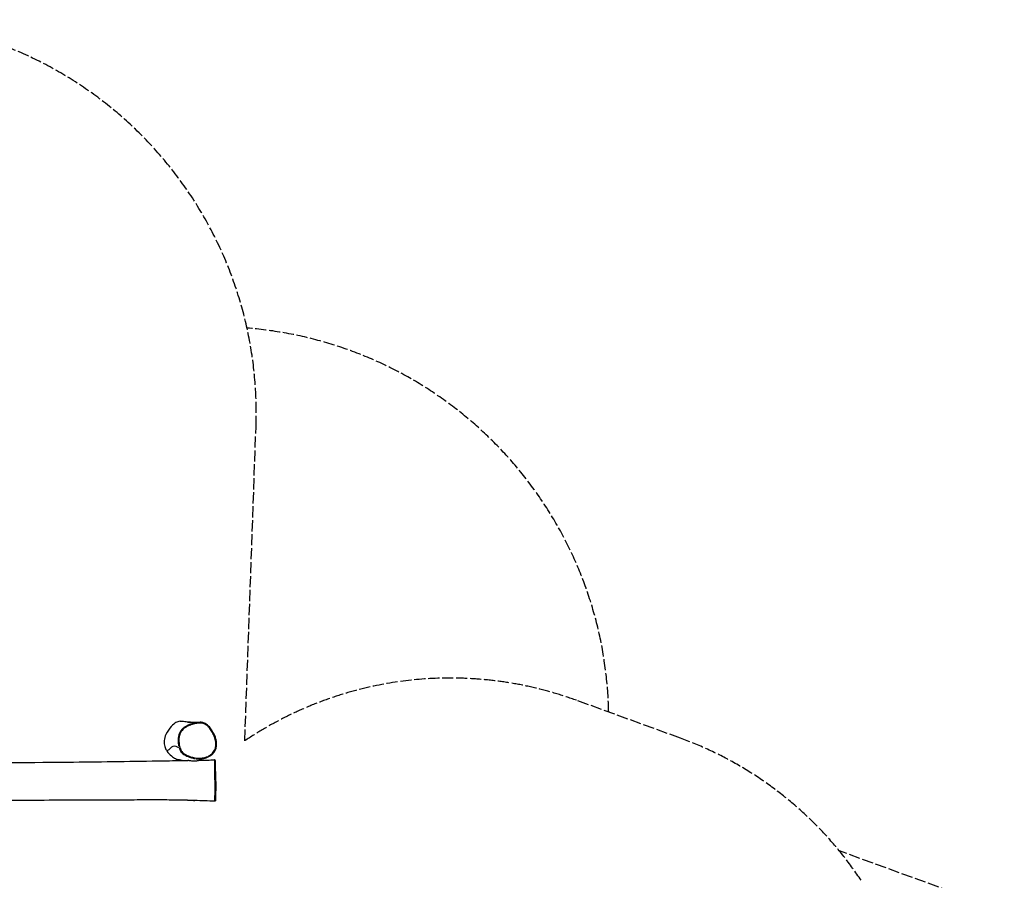
# Model space of a CAD drawing. Units: millimetres. Extents: x -4680 to 5117, y -3604 to 4412.
# Drawn here: x 122 to 4130, y 293 to 3796 of the extents above; entities that cross this region are included whole.
import ezdxf

# ---------------------------------------------------------------- set-up
doc = ezdxf.new("R2010")
doc.units = ezdxf.units.MM
doc.header["$LTSCALE"] = 55
doc.linetypes.add('DASHED', pattern=[0.2068, 0.1655, -0.0413])
doc.layers.add('SW_Toestellen', color=2, linetype='Continuous')

msp = doc.modelspace()

# ---------------------------------------------------------------- linework, layer by layer
at = {"layer": 'SW_Toestellen', "color": 254, "linetype": 'DASHED', "ltscale": 5}
for p, q in [((1038.5, 860.8), (1084.1, 2138.4)), ((4130.5, 168.2), (3459, 412.6))]:
    msp.add_line(p, q, dxfattribs=at)
at = {"layer": 'SW_Toestellen'}
for p, q in [((771.9, 831.2), (771.9, 831.2)), ((920.2, 695.5), (918.7, 778.7)), ((920.2, 695.5), (918.8, 617.6))]:
    msp.add_line(p, q, dxfattribs=at)
at = {"layer": 'SW_Toestellen', "color": 254, "linetype": 'DASHED', "ltscale": 5}
msp.add_lwpolyline([(3547.3, 293.2, 0.159998), (2811.6, 871.8), (2388.7, 1025.7, 0.239734), (1038.5, 860.8)], format="xyb", dxfattribs=at)
for centre, start, end in [((-514.8, 2195.5), 357.9546, 90), ((920.2, 945.5), 1.161, 85.4337)]:
    msp.add_arc(centre, 1600, start, end, dxfattribs=at)
at = {"layer": 'SW_Toestellen'}
msp.add_ellipse((774.7, 832.1), major_axis=(-2.86, -0.9), ratio=0.027833, start_param=0.145355, end_param=1.558157, dxfattribs=at)
for points, knots in [([(774.8, 940.2), (767.9, 939.4), (762.4, 937.4), (752.9, 932.2), (746.5, 927.8), (731.3, 910.8), (723, 899.2), (713.5, 878.6), (711, 870), (709.3, 852.9), (710.2, 844.7), (714.2, 831.7), (716.5, 826.8), (719.2, 822.2)], [43.053215, 43.053215, 43.053215, 43.053215, 46.766681, 46.766681, 50.183246, 50.183246, 53.400777, 53.400777, 55.615686, 55.615686, 57.842618, 57.842618, 59.405659, 59.405659, 59.405659, 59.405659]), ([(848.8, 935.7), (848.5, 935.6), (848.2, 935.6), (844.2, 935.1), (840.7, 934.5), (833.9, 933.1), (830.7, 932.3), (824.4, 930.6), (821.2, 929.7), (816.7, 928.1), (815.3, 927.6), (810.3, 925.8), (806.7, 924.2), (799.6, 920.7), (796, 918.6), (789.7, 914.1), (786.8, 911.8), (781.6, 906.5), (779.3, 903.6), (774.9, 897), (772.9, 893.2), (770.6, 887), (769.9, 884.8), (768.8, 880.4), (768.3, 878.1), (767.5, 872.8), (767.2, 869.7), (767, 863.6), (767, 860.6), (767.4, 853), (768, 848.4), (769.1, 842.2), (769.4, 840.6), (769.8, 838.9)], [15.595576, 15.595576, 15.595576, 15.595576, 15.655225, 15.655225, 16.29638, 16.29638, 16.879584, 16.879584, 17.462786, 17.462786, 17.728038, 17.728038, 18.406643, 18.406643, 19.123861, 19.123861, 19.755996, 19.755996, 20.38813, 20.38813, 21.114692, 21.114692, 21.509873, 21.509873, 21.905053, 21.905053, 22.44783, 22.44783, 22.964691, 22.964691, 23.781806, 23.781806, 24.074473, 24.074473, 24.074473, 24.074473]), ([(774.9, 832.1), (774.6, 833), (774.3, 834), (773.2, 838.1), (772.5, 841.2), (771.1, 848.8), (770.6, 853.3), (770.2, 860.7), (770.2, 863.6), (770.4, 869.5), (770.7, 872.5), (771.5, 877.6), (771.9, 879.7), (773, 884), (773.7, 886.1), (775.9, 892), (777.7, 895.6), (781.9, 901.8), (784.1, 904.6), (789, 909.5), (791.8, 911.8), (797.8, 916.1), (801.3, 918.1), (808.2, 921.5), (811.7, 923), (816.5, 924.9), (817.9, 925.3), (822.3, 926.8), (825.4, 927.8), (831.7, 929.5), (834.8, 930.2), (841.5, 931.6), (845, 932.2), (851.6, 933), (854.7, 933.2), (860.2, 933.2), (862.6, 933), (867.7, 932.2), (870.4, 931.4), (875.3, 929.3), (877.7, 928), (882, 925), (884.1, 923.3), (889.7, 918.3), (892.9, 914.7), (898.1, 908.2), (900.1, 905.4), (903.7, 900.1), (905.2, 897.6), (908.2, 892.4), (909.6, 889.8), (913.2, 882.3), (915.2, 877.4), (918.1, 868.6), (919.1, 864.6), (920.4, 857.6), (920.8, 854.5), (921, 850.3), (921, 849.1), (921.1, 845.2), (920.9, 842.3), (920.1, 836.6), (919.5, 833.8), (918.3, 829.6), (917.7, 828.1), (915.9, 823.7), (914.4, 820.8), (910.8, 815.3), (908.7, 812.7), (902.9, 806.7), (898.9, 803.5), (892.6, 799.7), (890.7, 798.6), (884.7, 795.7), (880.4, 794.2), (871.6, 791.8), (867.1, 791), (857.5, 790), (852.3, 789.9), (843.5, 790.5), (839.9, 790.9), (831.4, 792.3), (826.7, 793.4), (819.4, 795.6), (816.8, 796.5), (810.9, 798.6), (807.6, 799.9), (801.1, 802.9), (797.9, 804.5), (792.8, 807.5), (790.7, 808.9), (786.4, 812.3), (784.2, 814.4), (780.6, 819), (779.2, 821.5), (776.8, 826.7), (775.8, 829.4), (774.9, 832.1)], [-24.545523, -24.545523, -24.545523, -24.545523, -24.359827, -24.359827, -23.781806, -23.781806, -22.964691, -22.964691, -22.44783, -22.44783, -21.905053, -21.905053, -21.509873, -21.509873, -21.114692, -21.114692, -20.38813, -20.38813, -19.755996, -19.755996, -19.123861, -19.123861, -18.406643, -18.406643, -17.728038, -17.728038, -17.462786, -17.462786, -16.879584, -16.879584, -16.29638, -16.29638, -15.655225, -15.655225, -15.082959, -15.082959, -14.654378, -14.654378, -14.155691, -14.155691, -13.677487, -13.677487, -13.199282, -13.199282, -12.320763, -12.320763, -11.701009, -11.701009, -11.165096, -11.165096, -10.629182, -10.629182, -9.679473, -9.679473, -8.948928, -8.948928, -8.389645, -8.389645, -8.180388, -8.180388, -7.668237, -7.668237, -7.156086, -7.156086, -6.874793, -6.874793, -6.284034, -6.284034, -5.693274, -5.693274, -4.772309, -4.772309, -4.376317, -4.376317, -3.554082, -3.554082, -2.731847, -2.731847, -1.804045, -1.804045, -1.139033, -1.139033, -0.258845, -0.258845, 0.23778, 0.23778, 0.879028, 0.879028, 1.526021, 1.526021, 1.965601, 1.965601, 2.514746, 2.514746, 3.02624, 3.02624, 3.537735, 3.537735, 3.537735, 3.537735]), ([(774.8, 940.2), (779.2, 940.7), (784.9, 940.7), (792.9, 940.1), (796.8, 939.6), (805.3, 938.1), (808.3, 937.4), (809.7, 937.1)], [0, 0, 0, 0, 3.797169, 3.797169, 7.312062, 7.312062, 13.117882, 13.117882, 13.117882, 13.117882]), ([(817.4, 936.8), (817, 936.8), (816.6, 936.8), (814.5, 936.8), (812.9, 936.8), (810.1, 936.6), (809, 936.5), (807.3, 936.4), (806.6, 936.3), (805.9, 936.2), (805.6, 936.2), (805.3, 936.2), (805.2, 936.2), (805.1, 936.2), (805.1, 936.3), (805.3, 936.3), (805.6, 936.4), (806.6, 936.6), (807.6, 936.7), (810.2, 936.9), (811.8, 936.9), (814.2, 936.9), (815, 936.8), (815.7, 936.8)], [-7.415936, -7.415936, -7.415936, -7.415936, -7.282761, -7.282761, -6.756054, -6.756054, -6.27727, -6.27727, -5.874997, -5.874997, -5.634298, -5.634298, -5.430923, -5.430923, -5.198148, -5.198148, -4.82503, -4.82503, -4.23544, -4.23544, -3.651252, -3.651252, -3.415574, -3.415574, -3.415574, -3.415574]), ([(809, 937.1), (809, 937.1), (809.9, 937), (813.3, 936.9), (813.7, 936.9), (814.1, 936.9)], [25.660957, 25.660957, 25.660957, 25.660957, 34.329171, 34.329171, 35.383312, 35.383312, 35.383312, 35.383312]), ([(817.4, 936.8), (821.6, 936.6), (826.4, 936.5), (839.3, 936.3), (848.6, 936.1), (856.9, 936.2)], [0, 0, 0, 0, 10.001924, 10.001924, 24.199154, 24.199154, 24.199154, 24.199154]), ([(839.2, 788.1), (842.1, 787.7), (845.1, 787.4), (850.8, 787.1), (853.5, 787.1), (858.8, 787.2), (861.4, 787.4), (866.3, 788), (868.7, 788.4), (875.5, 789.7), (880, 791), (888, 794.1), (891.7, 795.9), (898.4, 799.9), (901.4, 802), (906.6, 806.5), (908.9, 808.8), (912.9, 813.6), (914.7, 816), (917.6, 821.1), (918.9, 823.7), (920.9, 829), (921.8, 831.7), (923, 837.5), (923.4, 840.5), (923.8, 846.8), (923.8, 850.1), (923.2, 857.4), (922.5, 861.3), (920.6, 869.9), (919.1, 874.6), (916.2, 882), (915, 884.8), (912.3, 890.6), (910.7, 893.6), (907.2, 899.6), (905.3, 902.6), (901.3, 908.4), (899.3, 911.2), (895.2, 916.2), (893.2, 918.4), (889.5, 922.2), (887.8, 923.8), (883.4, 927.5), (880.5, 929.6), (875.4, 932.4), (873.2, 933.3), (869.1, 934.7), (867.1, 935.2), (862.4, 936), (859.6, 936.2), (856.9, 936.2)], [1.357592, 1.357592, 1.357592, 1.357592, 1.881107, 1.881107, 2.360922, 2.360922, 2.808942, 2.808942, 3.231463, 3.231463, 4.027165, 4.027165, 4.737872, 4.737872, 5.364573, 5.364573, 5.923518, 5.923518, 6.433891, 6.433891, 6.918107, 6.918107, 7.405892, 7.405892, 7.917977, 7.917977, 8.494982, 8.494982, 9.183507, 9.183507, 10.037567, 10.037567, 10.572718, 10.572718, 11.166059, 11.166059, 11.798105, 11.798105, 12.411303, 12.411303, 12.933204, 12.933204, 13.333162, 13.333162, 13.933597, 13.933597, 14.32021, 14.32021, 14.658417, 14.658417, 15.124526, 15.124526, 15.124526, 15.124526]), ([(719.2, 822.2), (721.1, 819.1), (723.1, 816.2), (725.3, 813.5), (731.4, 805.9), (738.3, 800), (748.7, 792.6), (754.8, 788.7), (762.9, 785.6), (764.7, 785), (766.5, 784.6)], [-1.053022, -1.053022, -1.053022, -1.053022, 0, 0, 0, 2.916799, 2.916799, 5.169811, 5.169811, 5.807987, 5.807987, 5.807987, 5.807987]), ([(722.4, 822), (723.2, 822), (724, 822), (733.5, 823.8), (739.1, 838), (753.9, 840.7), (761.3, 838.7), (769, 833.3)], [0.5894248, 0.5894248, 0.5894248, 0.5894248, 0.6063861, 0.6063861, 0.8032347, 0.8032347, 0.975572, 0.975572, 0.975572, 0.975572]), ([(773.2, 827.2), (773.8, 825.7), (774.4, 824.3), (776.3, 820.1), (777.8, 817.5), (781.7, 812.4), (784.1, 810.1), (788.8, 806.4), (790.9, 805), (796.3, 801.9), (799.6, 800.2), (806.2, 797.2), (809.6, 795.9), (815.6, 793.7), (818.3, 792.8), (825.6, 790.6), (830.3, 789.5), (835, 788.7)], [-3.292921, -3.292921, -3.292921, -3.292921, -3.02624, -3.02624, -2.514746, -2.514746, -1.965601, -1.965601, -1.526021, -1.526021, -0.879028, -0.879028, -0.23778, -0.23778, 0.258845, 0.258845, 1.112828, 1.112828, 1.112828, 1.112828]), ([(-479.5, 772.7), (-473.3, 772.7), (-467, 772.7), (-360.8, 772.5), (-260.8, 772.3), (6.5, 772.2), (173.8, 772.8), (463.2, 775.9), (585.1, 777.5), (740.4, 780), (773.7, 780.5), (807.1, 781.1)], [8.12214, 8.12214, 8.12214, 8.12214, 10.000017, 10.000017, 40.000367, 40.000367, 90.218699, 90.218699, 126.807681, 126.807681, 136.807745, 136.807745, 136.807745, 136.807745]), ([(783.5, 780.7), (781.4, 781.2), (779.4, 781.6), (774.1, 782.8), (769.9, 783.7), (766.5, 784.5)], [52.189111, 52.189111, 52.189111, 52.189111, 56.121035, 56.121035, 63.900136, 63.900136, 63.900136, 63.900136]), ([(855.5, 781.9), (855.5, 781.9), (855.4, 781.9), (855.1, 781.8), (854.3, 781.4), (851.9, 780.6), (850.4, 780.1), (846.5, 779), (844.1, 778.5), (838.8, 777.8), (835.9, 777.5), (829.5, 777.5), (826.1, 777.7), (819.7, 778.5), (816.7, 779.1), (813, 779.8), (812, 780.1), (810.2, 780.5), (809.4, 780.7), (808.8, 780.8)], [9.64234, 9.64234, 9.64234, 9.64234, 9.789019, 9.789019, 10.649644, 10.649644, 11.409755, 11.409755, 12.236803, 12.236803, 13.111486, 13.111486, 14.141744, 14.141744, 15.197952, 15.197952, 15.678798, 15.678798, 16.165875, 16.165875, 16.165875, 16.165875]), ([(866.5, 788), (865.8, 787.6), (865.1, 787.1), (861.6, 785), (858.6, 783.4), (855.5, 781.9)], [20.884153, 20.884153, 20.884153, 20.884153, 21.737013, 21.737013, 24.823194, 24.823194, 24.823194, 24.823194]), ([(915.6, 781.9), (915.6, 781.5), (915.6, 781), (915.6, 779.3), (915.5, 777.8), (915.5, 774.8), (915.5, 773.5), (915.5, 770.7), (915.5, 769.1), (915.6, 765.2), (915.6, 762.6), (915.6, 756.7), (915.6, 753.3), (915.6, 745.3), (915.6, 740.5), (915.7, 729.8), (915.7, 723.8), (915.8, 711.3), (915.8, 704.8), (915.9, 689.8), (915.9, 681.4), (915.9, 667.4), (915.9, 661.6), (915.9, 653.2), (915.9, 650.4), (915.9, 644.9), (915.9, 642.2), (915.8, 637.5), (915.8, 635.5), (915.8, 631.6), (915.8, 629.7), (915.7, 626.1), (915.7, 624.5), (915.7, 621.7), (915.7, 620.6), (915.7, 618.5), (915.7, 617.6), (915.7, 616.3), (915.7, 615.7), (915.7, 615.4)], [-23.971349, -23.971349, -23.971349, -23.971349, -23.467346, -23.467346, -22.581347, -22.581347, -22.005722, -22.005722, -21.430097, -21.430097, -20.618963, -20.618963, -19.659238, -19.659238, -18.433221, -18.433221, -16.969308, -16.969308, -15.390866, -15.390866, -13.320837, -13.320837, -11.820878, -11.820878, -11.070899, -11.070899, -10.32092, -10.32092, -9.726064, -9.726064, -9.131208, -9.131208, -8.362188, -8.362188, -7.573556, -7.573556, -6.643666, -6.643666, -5.806457, -5.806457, -5.806457, -5.806457]), ([(918.7, 778.7), (918.7, 778.9), (918.7, 779), (918.7, 779.4), (918.7, 779.5), (918.7, 779.7), (918.7, 779.8), (918.7, 780), (918.7, 780.1), (918.7, 780.3), (918.6, 780.3), (918.6, 780.5), (918.6, 780.6), (918.6, 780.7), (918.6, 780.8), (918.5, 780.9), (918.5, 781), (918.4, 781.3), (918.3, 781.5), (918, 781.9), (917.9, 782), (917.7, 782.3), (917.5, 782.4), (917.1, 782.7), (916.7, 782.9), (916.1, 783), (915.8, 783.1), (915.6, 783.1)], [-26.213447, -26.213447, -26.213447, -26.213447, -25.966859, -25.966859, -25.720272, -25.720272, -25.473684, -25.473684, -25.227097, -25.227097, -25.103803, -25.103803, -25.063559, -25.063559, -25.047705, -25.047705, -25.024656, -25.024656, -25.006144, -25.006144, -24.998563, -24.998563, -24.993028, -24.993028, -24.984724, -24.984724, -24.98051, -24.98051, -24.98051, -24.98051]), ([(918.8, 618.7), (918.8, 619), (918.8, 619.4), (918.8, 620.5), (918.8, 621.4), (918.8, 623.4), (918.8, 624.5), (918.8, 627.1), (918.7, 628.6), (918.8, 631.9), (918.8, 633.6), (918.8, 637.2), (918.8, 639.2), (918.8, 643.7), (918.8, 646.3), (918.8, 651.7), (918.8, 654.4), (918.9, 662.7), (918.9, 668.4), (918.9, 682), (918.9, 690.3), (918.8, 704.9), (918.8, 711.2), (918.8, 723.3), (918.7, 729.1), (918.7, 739.5), (918.7, 744.1), (918.7, 751.8), (918.6, 755.1), (918.6, 760.7), (918.6, 763.1), (918.6, 766.9), (918.6, 768.4), (918.6, 771.1), (918.6, 772.3), (918.6, 775.1), (918.6, 776.5), (918.6, 779), (918.6, 779.8), (918.6, 780.1), (918.6, 780.1), (918.6, 780.1)], [6.059808, 6.059808, 6.059808, 6.059808, 6.643666, 6.643666, 7.573556, 7.573556, 8.362188, 8.362188, 9.131208, 9.131208, 9.726064, 9.726064, 10.32092, 10.32092, 11.070899, 11.070899, 11.820878, 11.820878, 13.320837, 13.320837, 15.390866, 15.390866, 16.969308, 16.969308, 18.433221, 18.433221, 19.659238, 19.659238, 20.618963, 20.618963, 21.430097, 21.430097, 22.005722, 22.005722, 22.581347, 22.581347, 23.467346, 23.467346, 24.726473, 24.726473, 24.815858, 24.815858, 24.815858, 24.815858]), ([(805.2, 618.7), (780.1, 619.3), (755.2, 619.7), (706.4, 620.1), (682.6, 620.1), (627.5, 620.1), (596.1, 620), (510.7, 619.6), (456.7, 619.4), (295.8, 618.7), (188.9, 618.4), (-78.7, 618.6), (-239.3, 619.5), (-399.8, 620.1)], [0, 0, 0, 0, 7.569187, 7.569187, 14.70028, 14.70028, 24.10872, 24.10872, 40.311324, 40.311324, 72.396279, 72.396279, 120.584425, 120.584425, 120.584425, 120.584425]), ([(805.2, 618.7), (805.3, 618.7), (805.4, 618.7), (805.9, 618.7), (806.6, 618.7), (808.4, 618.8), (809.5, 618.8), (812.4, 618.9), (814.2, 618.9), (816.6, 618.9), (817.1, 618.9), (817.9, 618.9), (818.1, 618.9), (818.6, 618.9), (818.8, 618.9), (819.3, 618.9), (819.5, 618.9), (820.2, 618.9), (820.6, 618.9), (822.3, 618.9), (823.6, 618.8), (826.5, 618.7), (827.9, 618.6), (830.8, 618.3), (832.1, 618.2), (834.1, 618), (834.8, 617.9), (835.3, 617.8), (835.2, 617.8), (834.3, 617.9), (833.6, 618), (831.8, 618.2), (830.7, 618.3), (828.6, 618.5), (827.6, 618.6), (826.6, 618.7)], [-8.744226, -8.744226, -8.744226, -8.744226, -8.542741, -8.542741, -8.012341, -8.012341, -7.52677, -7.52677, -6.925535, -6.925535, -6.771226, -6.771226, -6.690769, -6.690769, -6.626344, -6.626344, -6.55267, -6.55267, -6.428845, -6.428845, -6.031554, -6.031554, -5.531462, -5.531462, -4.945282, -4.945282, -4.349641, -4.349641, -3.794249, -3.794249, -3.270614, -3.270614, -2.787158, -2.787158, -2.452959, -2.452959, -2.452959, -2.452959]), ([(918.8, 617.6), (918.8, 617.6), (918.8, 617.6), (918.8, 617.6), (918.8, 617.6), (918.8, 617.6), (918.8, 617.5), (918.8, 617.5), (918.8, 617.5), (918.8, 617.4), (918.8, 617.4), (918.8, 617.3), (918.8, 617.3), (918.8, 617.3), (918.8, 617.2), (918.7, 617), (918.7, 616.9), (918.6, 616.7), (918.6, 616.5), (918.4, 616.2), (918.3, 616), (918, 615.7), (917.9, 615.5), (917.5, 615.2), (917.1, 614.9), (916.3, 614.7), (916, 614.7), (915.7, 614.7)], [-4.9990901, -4.9990901, -4.9990901, -4.9990901, -4.9587314, -4.9587314, -4.9183728, -4.9183728, -4.8780141, -4.8780141, -4.8578347, -4.8578347, -4.8406118, -4.8406118, -4.8327275, -4.8327275, -4.8211885, -4.8211885, -4.8116172, -4.8116172, -4.8065027, -4.8065027, -4.8031354, -4.8031354, -4.8013119, -4.8013119, -4.798845, -4.798845, -4.7972967, -4.7972967, -4.7972967, -4.7972967])]:
    msp.add_open_spline(points, degree=3, knots=knots, dxfattribs=at)
for points in [[(808.8, 780.8), (807.9, 781), (807.4, 781.1), (807.1, 781.1)], [(855.5, 782), (875.6, 782.3), (895.6, 782.7), (915.6, 783.1)], [(915.7, 614.7), (888.8, 615.9), (861.9, 616.9), (835.1, 617.8)]]:
    msp.add_open_spline(points, degree=3, dxfattribs=at)

doc.saveas('drawing.dxf')
